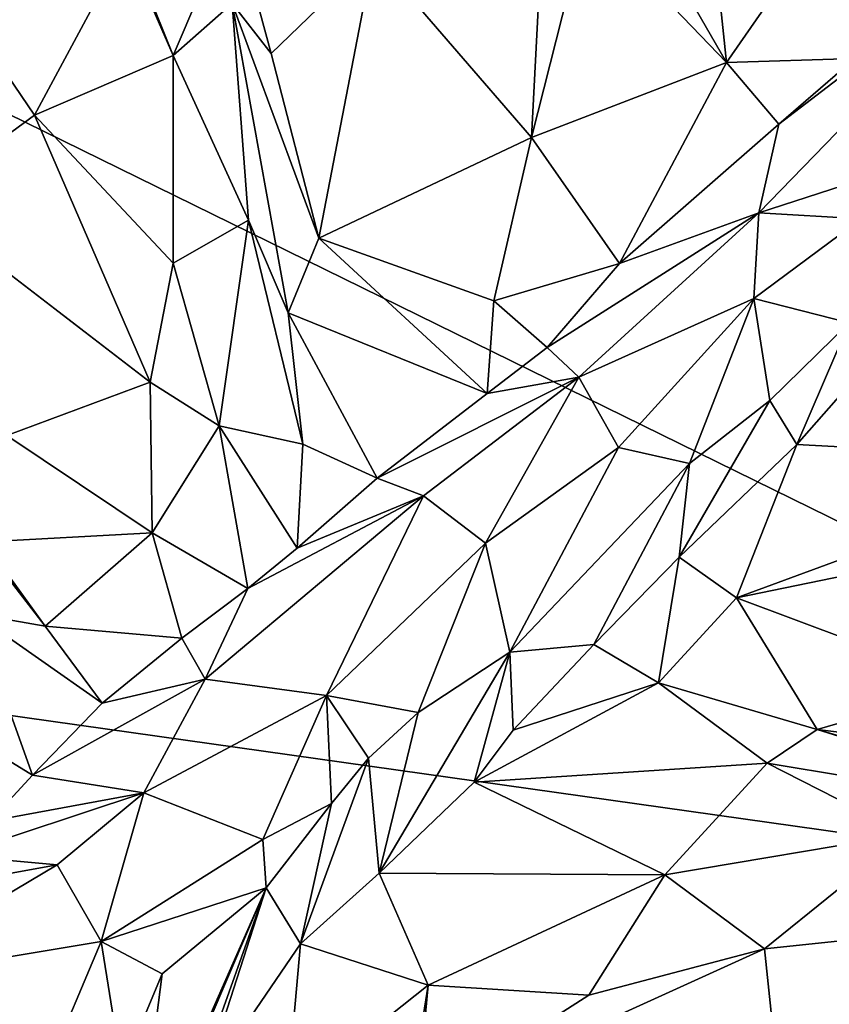
# Model space of a CAD drawing. Units: metres. Extents: x 18.8 to 32.3, y -5.2 to 8.3.
# Drawn here: x 28.4 to 29.1, y 4 to 4.8 of the extents above; entities that cross this region are included whole.
import ezdxf

# ---------------------------------------------------------------- set-up
doc = ezdxf.new("R2010")
doc.units = ezdxf.units.M

msp = doc.modelspace()

# ---------------------------------------------------------------- linework, layer by layer
at = {"layer": '1'}
for points in [[(30.09973, 6.68413, 7.92141), (25.5693, 6.11809, 7.93826), (29.82206, 4.02982, 7.9516)], [(25.5693, 6.11809, 7.93826), (25.23326, 4.67715, 7.94272), (29.82206, 4.02982, 7.9516)], [(28.5388, 4.84894, 2.40398), (28.48867, 5.11437, 3.00877), (28.57249, 4.80623, 2.6675)], [(28.57249, 4.80623, 2.6675), (28.48867, 5.11437, 3.00877), (28.66017, 4.89109, 2.76807)], [(28.66017, 4.89109, 2.76807), (28.81004, 5.00414, 2.84921), (28.79595, 4.73399, 2.58864)], [(28.8437, 4.92303, 2.80949), (28.79595, 4.73399, 2.58864), (28.81004, 5.00414, 2.84921)], [(29.07377, 4.80194, 3.03384), (29.05159, 4.9256, 3.19417), (29.19796, 4.94916, 3.33105)], [(28.79595, 4.73399, 2.58864), (28.8437, 4.92303, 2.80949), (28.96341, 4.79832, 2.91337)], [(28.8437, 4.92303, 2.80949), (28.88925, 4.92725, 2.95533), (28.96341, 4.79832, 2.91337)], [(28.88925, 4.92725, 2.95533), (28.95144, 4.91357, 3.15178), (28.96341, 4.79832, 2.91337)], [(28.96341, 4.79832, 2.91337), (28.95144, 4.91357, 3.15178), (29.05159, 4.9256, 3.19417)], [(28.96341, 4.79832, 2.91337), (29.05159, 4.9256, 3.19417), (29.07377, 4.80194, 3.03384)], [(29.16612, 4.72611, 2.8355), (28.99109, 4.66944, 2.61623), (29.22932, 4.9148, 3.14262)], [(28.99109, 4.66944, 2.61623), (29.00827, 4.74556, 2.91209), (29.22932, 4.9148, 3.14262)], [(29.00827, 4.74556, 2.91209), (29.07377, 4.80194, 3.03384), (29.22932, 4.9148, 3.14262)], [(28.31157, 4.83749, 2.23194), (28.44738, 4.89866, 2.2526), (28.36921, 4.75307, 2.16289)], [(28.36921, 4.75307, 2.16289), (28.44738, 4.89866, 2.2526), (28.48819, 4.80449, 2.17572)], [(28.48819, 4.80449, 2.17572), (28.44738, 4.89866, 2.2526), (28.46517, 4.86218, 2.30813)], [(28.61325, 4.64751, 2.41032), (28.57249, 4.80623, 2.6675), (28.66017, 4.89109, 2.76807)], [(28.79595, 4.73399, 2.58864), (28.61325, 4.64751, 2.41032), (28.66017, 4.89109, 2.76807)], [(28.46517, 4.86218, 2.30813), (28.51114, 4.85808, 2.33226), (28.48819, 4.80449, 2.17572)], [(28.48819, 4.80449, 2.17572), (28.51114, 4.85808, 2.33226), (28.5388, 4.84894, 2.40398)], [(28.55292, 4.66304, 2.09301), (28.48819, 4.80449, 2.17572), (28.5388, 4.84894, 2.40398)], [(28.55292, 4.66304, 2.09301), (28.5388, 4.84894, 2.40398), (28.58711, 4.58341, 2.20932)], [(28.58711, 4.58341, 2.20932), (28.5388, 4.84894, 2.40398), (28.61325, 4.64751, 2.41032)], [(28.61325, 4.64751, 2.41032), (28.5388, 4.84894, 2.40398), (28.57249, 4.80623, 2.6675)], [(28.26711, 4.67858, 2.04065), (28.31157, 4.83749, 2.23194), (28.36921, 4.75307, 2.16289)], [(28.48827, 4.626, 2.02585), (28.36921, 4.75307, 2.16289), (28.48819, 4.80449, 2.17572)], [(28.48827, 4.626, 2.02585), (28.48819, 4.80449, 2.17572), (28.55292, 4.66304, 2.09301)], [(28.79595, 4.73399, 2.58864), (28.96341, 4.79832, 2.91337), (28.87166, 4.62566, 2.65269)], [(28.87166, 4.62566, 2.65269), (28.96341, 4.79832, 2.91337), (29.00827, 4.74556, 2.91209)], [(29.00827, 4.74556, 2.91209), (28.96341, 4.79832, 2.91337), (29.07377, 4.80194, 3.03384)], [(28.46862, 4.52379, 1.91621), (28.26711, 4.67858, 2.04065), (28.36921, 4.75307, 2.16289)], [(28.46862, 4.52379, 1.91621), (28.36921, 4.75307, 2.16289), (28.48827, 4.626, 2.02585)], [(28.87166, 4.62566, 2.65269), (29.00827, 4.74556, 2.91209), (28.99109, 4.66944, 2.61623)], [(28.61325, 4.64751, 2.41032), (28.79595, 4.73399, 2.58864), (28.7637, 4.59374, 2.41542)], [(28.7637, 4.59374, 2.41542), (28.79595, 4.73399, 2.58864), (28.87166, 4.62566, 2.65269)], [(29.07916, 4.66412, 2.6516), (28.99109, 4.66944, 2.61623), (29.16612, 4.72611, 2.8355)], [(29.82206, 4.02982, 7.9516), (25.23326, 4.67715, 7.94272), (26.81572, 1.07752, 7.97964)], [(28.34548, 4.47814, 1.80862), (28.26711, 4.67858, 2.04065), (28.46862, 4.52379, 1.91621)], [(28.80956, 4.55358, 2.47072), (28.87166, 4.62566, 2.65269), (28.99109, 4.66944, 2.61623)], [(28.83657, 4.52829, 2.23193), (28.80956, 4.55358, 2.47072), (28.99109, 4.66944, 2.61623)], [(28.83657, 4.52829, 2.23193), (28.99109, 4.66944, 2.61623), (28.98696, 4.59587, 2.43821)], [(28.98696, 4.59587, 2.43821), (28.99109, 4.66944, 2.61623), (29.07916, 4.66412, 2.6516)], [(28.52783, 4.48634, 1.8949), (28.48827, 4.626, 2.02585), (28.55292, 4.66304, 2.09301)], [(28.59955, 4.47065, 2.01981), (28.52783, 4.48634, 1.8949), (28.55292, 4.66304, 2.09301)], [(28.59955, 4.47065, 2.01981), (28.55292, 4.66304, 2.09301), (28.58711, 4.58341, 2.20932)], [(29.06891, 4.57487, 2.5724), (28.98696, 4.59587, 2.43821), (29.07916, 4.66412, 2.6516)], [(28.75799, 4.51405, 2.31359), (28.58711, 4.58341, 2.20932), (28.61325, 4.64751, 2.41032)], [(28.61325, 4.64751, 2.41032), (28.7637, 4.59374, 2.41542), (28.75799, 4.51405, 2.31359)], [(28.46862, 4.52379, 1.91621), (28.48827, 4.626, 2.02585), (28.52783, 4.48634, 1.8949)], [(28.7637, 4.59374, 2.41542), (28.87166, 4.62566, 2.65269), (28.80956, 4.55358, 2.47072)], [(28.75799, 4.51405, 2.31359), (28.7637, 4.59374, 2.41542), (28.80956, 4.55358, 2.47072)], [(28.83657, 4.52829, 2.23193), (28.98696, 4.59587, 2.43821), (28.8706, 4.46782, 2.12042)], [(28.8706, 4.46782, 2.12042), (28.98696, 4.59587, 2.43821), (28.93176, 4.45417, 2.2112)], [(28.93176, 4.45417, 2.2112), (28.98696, 4.59587, 2.43821), (29.00075, 4.50808, 2.38176)], [(29.00075, 4.50808, 2.38176), (28.98696, 4.59587, 2.43821), (29.06891, 4.57487, 2.5724)], [(28.59955, 4.47065, 2.01981), (28.58711, 4.58341, 2.20932), (28.66337, 4.44141, 2.11291)], [(28.58711, 4.58341, 2.20932), (28.75799, 4.51405, 2.31359), (28.66337, 4.44141, 2.11291)], [(29.02394, 4.4703, 2.59886), (29.00075, 4.50808, 2.38176), (29.06891, 4.57487, 2.5724)], [(29.09145, 4.54714, 2.76466), (29.02394, 4.4703, 2.59886), (29.06891, 4.57487, 2.5724)], [(28.83657, 4.52829, 2.23193), (28.75799, 4.51405, 2.31359), (28.80956, 4.55358, 2.47072)], [(29.02394, 4.4703, 2.59886), (29.09145, 4.54714, 2.76466), (29.29087, 4.45602, 2.79064)], [(28.47033, 4.39445, 1.68862), (28.34548, 4.47814, 1.80862), (28.46862, 4.52379, 1.91621)], [(28.47033, 4.39445, 1.68862), (28.46862, 4.52379, 1.91621), (28.52783, 4.48634, 1.8949)], [(28.66337, 4.44141, 2.11291), (28.83657, 4.52829, 2.23193), (28.70335, 4.42634, 1.91599)], [(28.66337, 4.44141, 2.11291), (28.75799, 4.51405, 2.31359), (28.83657, 4.52829, 2.23193)], [(28.70335, 4.42634, 1.91599), (28.83657, 4.52829, 2.23193), (28.75653, 4.38567, 1.81203)], [(28.83657, 4.52829, 2.23193), (28.8706, 4.46782, 2.12042), (28.75653, 4.38567, 1.81203)], [(28.92289, 4.37375, 2.35134), (28.93176, 4.45417, 2.2112), (29.00075, 4.50808, 2.38176)], [(29.02394, 4.4703, 2.59886), (28.92289, 4.37375, 2.35134), (29.00075, 4.50808, 2.38176)], [(28.47033, 4.39445, 1.68862), (28.52783, 4.48634, 1.8949), (28.55229, 4.34659, 1.77378)], [(28.55229, 4.34659, 1.77378), (28.52783, 4.48634, 1.8949), (28.59469, 4.38148, 1.91921)], [(28.52783, 4.48634, 1.8949), (28.59955, 4.47065, 2.01981), (28.59469, 4.38148, 1.91921)], [(28.32251, 4.38656, 1.58314), (28.34548, 4.47814, 1.80862), (28.47033, 4.39445, 1.68862)], [(28.59469, 4.38148, 1.91921), (28.59955, 4.47065, 2.01981), (28.66337, 4.44141, 2.11291)], [(28.75653, 4.38567, 1.81203), (28.8706, 4.46782, 2.12042), (28.77727, 4.29204, 1.75162)], [(28.77727, 4.29204, 1.75162), (28.8706, 4.46782, 2.12042), (28.93176, 4.45417, 2.2112)], [(28.97211, 4.33868, 2.34711), (28.92289, 4.37375, 2.35134), (29.02394, 4.4703, 2.59886)], [(28.97211, 4.33868, 2.34711), (29.02394, 4.4703, 2.59886), (29.29087, 4.45602, 2.79064)], [(29.21993, 4.38956, 2.65143), (28.97211, 4.33868, 2.34711), (29.29087, 4.45602, 2.79064)], [(28.8494, 4.29855, 2.15405), (28.77727, 4.29204, 1.75162), (28.93176, 4.45417, 2.2112)], [(28.8494, 4.29855, 2.15405), (28.93176, 4.45417, 2.2112), (28.92289, 4.37375, 2.35134)], [(28.59469, 4.38148, 1.91921), (28.66337, 4.44141, 2.11291), (28.70335, 4.42634, 1.91599)], [(28.37827, 4.31439, 1.38159), (28.28877, 4.43804, 1.47754), (28.32251, 4.38656, 1.58314)], [(28.31776, 4.32497, 1.23448), (28.28877, 4.43804, 1.47754), (28.37827, 4.31439, 1.38159)], [(28.55229, 4.34659, 1.77378), (28.70335, 4.42634, 1.91599), (28.51559, 4.26899, 1.31552)], [(28.51559, 4.26899, 1.31552), (28.70335, 4.42634, 1.91599), (28.61981, 4.25498, 1.3226)], [(28.55229, 4.34659, 1.77378), (28.59469, 4.38148, 1.91921), (28.70335, 4.42634, 1.91599)], [(28.61981, 4.25498, 1.3226), (28.70335, 4.42634, 1.91599), (28.75653, 4.38567, 1.81203)], [(28.37827, 4.31439, 1.38159), (28.32251, 4.38656, 1.58314), (28.47033, 4.39445, 1.68862)], [(28.49565, 4.30422, 1.63138), (28.37827, 4.31439, 1.38159), (28.47033, 4.39445, 1.68862)], [(28.49565, 4.30422, 1.63138), (28.47033, 4.39445, 1.68862), (28.55229, 4.34659, 1.77378)], [(28.97211, 4.33868, 2.34711), (29.21993, 4.38956, 2.65143), (29.17254, 4.26363, 2.5483)], [(28.61981, 4.25498, 1.3226), (28.75653, 4.38567, 1.81203), (28.69855, 4.24031, 1.50125)], [(28.69855, 4.24031, 1.50125), (28.75653, 4.38567, 1.81203), (28.77727, 4.29204, 1.75162)], [(28.8494, 4.29855, 2.15405), (28.92289, 4.37375, 2.35134), (28.90515, 4.26584, 2.15431)], [(28.90515, 4.26584, 2.15431), (28.92289, 4.37375, 2.35134), (28.97211, 4.33868, 2.34711)], [(28.49565, 4.30422, 1.63138), (28.55229, 4.34659, 1.77378), (28.51559, 4.26899, 1.31552)], [(28.90515, 4.26584, 2.15431), (28.97211, 4.33868, 2.34711), (29.04123, 4.22556, 2.29923)], [(29.04123, 4.22556, 2.29923), (28.97211, 4.33868, 2.34711), (29.17254, 4.26363, 2.5483)], [(28.27152, 4.24547, 0.93623), (28.31776, 4.32497, 1.23448), (28.36738, 4.18646, 1.14829)], [(28.36738, 4.18646, 1.14829), (28.31776, 4.32497, 1.23448), (28.42734, 4.24815, 1.3968)], [(28.31776, 4.32497, 1.23448), (28.37827, 4.31439, 1.38159), (28.42734, 4.24815, 1.3968)], [(28.42734, 4.24815, 1.3968), (28.37827, 4.31439, 1.38159), (28.49565, 4.30422, 1.63138)], [(28.42734, 4.24815, 1.3968), (28.49565, 4.30422, 1.63138), (28.51559, 4.26899, 1.31552)], [(28.78014, 4.22513, 1.99063), (28.77727, 4.29204, 1.75162), (28.8494, 4.29855, 2.15405)], [(28.90515, 4.26584, 2.15431), (28.78014, 4.22513, 1.99063), (28.8494, 4.29855, 2.15405)], [(28.77727, 4.29204, 1.75162), (28.66503, 4.10236, 1.55203), (28.69855, 4.24031, 1.50125)], [(28.74673, 4.18042, 1.87503), (28.66503, 4.10236, 1.55203), (28.77727, 4.29204, 1.75162)], [(28.78014, 4.22513, 1.99063), (28.74673, 4.18042, 1.87503), (28.77727, 4.29204, 1.75162)], [(28.36738, 4.18646, 1.14829), (28.42734, 4.24815, 1.3968), (28.51559, 4.26899, 1.31552)], [(28.36738, 4.18646, 1.14829), (28.51559, 4.26899, 1.31552), (28.46299, 4.17134, 0.86699)], [(28.46299, 4.17134, 0.86699), (28.51559, 4.26899, 1.31552), (28.61981, 4.25498, 1.3226)], [(28.78014, 4.22513, 1.99063), (28.90515, 4.26584, 2.15431), (28.74673, 4.18042, 1.87503)], [(28.74673, 4.18042, 1.87503), (28.90515, 4.26584, 2.15431), (28.99841, 4.19662, 2.15909)], [(28.90515, 4.26584, 2.15431), (29.04123, 4.22556, 2.29923), (28.99841, 4.19662, 2.15909)], [(29.04123, 4.22556, 2.29923), (29.17254, 4.26363, 2.5483), (29.17241, 4.20954, 2.55672)], [(28.56525, 4.13117, 0.87307), (28.46299, 4.17134, 0.86699), (28.61981, 4.25498, 1.3226)], [(28.56525, 4.13117, 0.87307), (28.61981, 4.25498, 1.3226), (28.62423, 4.16212, 1.18806)], [(28.62423, 4.16212, 1.18806), (28.61981, 4.25498, 1.3226), (28.65608, 4.20114, 1.33962)], [(28.65608, 4.20114, 1.33962), (28.61981, 4.25498, 1.3226), (28.69855, 4.24031, 1.50125)], [(28.33066, 4.14693, 0.97175), (28.27152, 4.24547, 0.93623), (28.36738, 4.18646, 1.14829)], [(28.66503, 4.10236, 1.55203), (28.65608, 4.20114, 1.33962), (28.69855, 4.24031, 1.50125)], [(28.99841, 4.19662, 2.15909), (29.04123, 4.22556, 2.29923), (29.28801, 4.14878, 2.38754)], [(29.04123, 4.22556, 2.29923), (29.17241, 4.20954, 2.55672), (29.41364, 4.11703, 2.56667)], [(29.04123, 4.22556, 2.29923), (29.41364, 4.11703, 2.56667), (29.28801, 4.14878, 2.38754)], [(28.59769, 4.04173, 1.32735), (28.62423, 4.16212, 1.18806), (28.65608, 4.20114, 1.33962)], [(28.66503, 4.10236, 1.55203), (28.59769, 4.04173, 1.32735), (28.65608, 4.20114, 1.33962)], [(28.74673, 4.18042, 1.87503), (28.99841, 4.19662, 2.15909), (28.91038, 4.10087, 1.82113)], [(28.91038, 4.10087, 1.82113), (28.99841, 4.19662, 2.15909), (29.11804, 4.13567, 2.13083)], [(29.11804, 4.13567, 2.13083), (28.99841, 4.19662, 2.15909), (29.28801, 4.14878, 2.38754)], [(28.33066, 4.14693, 0.97175), (28.36738, 4.18646, 1.14829), (28.46299, 4.17134, 0.86699)], [(28.66503, 4.10236, 1.55203), (28.74673, 4.18042, 1.87503), (28.91038, 4.10087, 1.82113)], [(28.3885, 4.10959, 0.51967), (28.30054, 4.11758, 0.82344), (28.46299, 4.17134, 0.86699)], [(28.30054, 4.11758, 0.82344), (28.33066, 4.14693, 0.97175), (28.46299, 4.17134, 0.86699)], [(28.3885, 4.10959, 0.51967), (28.46299, 4.17134, 0.86699), (28.42648, 4.04363, 0.2979)], [(28.42648, 4.04363, 0.2979), (28.46299, 4.17134, 0.86699), (28.56525, 4.13117, 0.87307)], [(28.56815, 4.08972, 0.79999), (28.56525, 4.13117, 0.87307), (28.62423, 4.16212, 1.18806)], [(28.59769, 4.04173, 1.32735), (28.56815, 4.08972, 0.79999), (28.62423, 4.16212, 1.18806)], [(28.99613, 4.03724, 1.86301), (28.91038, 4.10087, 1.82113), (29.11804, 4.13567, 2.13083)], [(28.99613, 4.03724, 1.86301), (29.11804, 4.13567, 2.13083), (29.12138, 4.05035, 2.04484)], [(28.42648, 4.04363, 0.2979), (28.56525, 4.13117, 0.87307), (28.56815, 4.08972, 0.79999)], [(28.25272, 4.08486, 0.61475), (28.30054, 4.11758, 0.82344), (28.3885, 4.10959, 0.51967)], [(28.25272, 4.08486, 0.61475), (28.3885, 4.10959, 0.51967), (28.22003, 4.00941, -0.26588)], [(28.22003, 4.00941, -0.26588), (28.3885, 4.10959, 0.51967), (28.42648, 4.04363, 0.2979)], [(28.66503, 4.10236, 1.55203), (28.70729, 4.00615, 1.38637), (28.59769, 4.04173, 1.32735)], [(28.70729, 4.00615, 1.38637), (28.66503, 4.10236, 1.55203), (28.91038, 4.10087, 1.82113)], [(28.70729, 4.00615, 1.38637), (28.91038, 4.10087, 1.82113), (28.84523, 3.99766, 1.59067)], [(28.84523, 3.99766, 1.59067), (28.91038, 4.10087, 1.82113), (28.99613, 4.03724, 1.86301)], [(28.47882, 4.01588, 0.35387), (28.42648, 4.04363, 0.2979), (28.56815, 4.08972, 0.79999)], [(28.56815, 4.08972, 0.79999), (28.45667, 3.83663, 0.52861), (28.45415, 3.82335, 0.4659)], [(28.45415, 3.82335, 0.4659), (28.47882, 4.01588, 0.35387), (28.56815, 4.08972, 0.79999)], [(28.45667, 3.83663, 0.52861), (28.56815, 4.08972, 0.79999), (28.49403, 3.88142, 0.71087)], [(28.51224, 3.91641, 0.8594), (28.49403, 3.88142, 0.71087), (28.56815, 4.08972, 0.79999)], [(28.51224, 3.91641, 0.8594), (28.56815, 4.08972, 0.79999), (28.59769, 4.04173, 1.32735)], [(28.21124, 4.07111, -1.34761), (28.26204, 4.01825, -1.20078), (28.49555, 3.77046, -1.2932)], [(28.30849, 3.85255, -1.51455), (28.21124, 4.07111, -1.34761), (28.58128, 3.5262, -1.51717)], [(28.58128, 3.5262, -1.51717), (28.21124, 4.07111, -1.34761), (28.49555, 3.77046, -1.2932)], [(29.01036, 3.90075, 1.88021), (28.99613, 4.03724, 1.86301), (29.12138, 4.05035, 2.04484)], [(29.01036, 3.90075, 1.88021), (29.12138, 4.05035, 2.04484), (29.13522, 3.87457, 2.09235)], [(28.38029, 3.93426, -0.18032), (28.22003, 4.00941, -0.26588), (28.42648, 4.04363, 0.2979)], [(28.38029, 3.93426, -0.18032), (28.42648, 4.04363, 0.2979), (28.44415, 3.93279, 0.0731)], [(28.42648, 4.04363, 0.2979), (28.47882, 4.01588, 0.35387), (28.44415, 3.93279, 0.0731)], [(28.51224, 3.91641, 0.8594), (28.59769, 4.04173, 1.32735), (28.58584, 3.90973, 0.99659)], [(28.58584, 3.90973, 0.99659), (28.59769, 4.04173, 1.32735), (28.70729, 4.00615, 1.38637)], [(28.69007, 3.89808, 1.26052), (28.84523, 3.99766, 1.59067), (28.99613, 4.03724, 1.86301)], [(29.01036, 3.90075, 1.88021), (28.69007, 3.89808, 1.26052), (28.99613, 4.03724, 1.86301)], [(29.82206, 4.02982, 7.9516), (26.81572, 1.07752, 7.97964), (32.02638, 2.03597, 7.9624)], [(28.17246, 4.00914, -1.08193), (28.5286, 3.63763, -1.09457), (28.26204, 4.01825, -1.20078)], [(28.73562, 3.45595, -1.22596), (28.26204, 4.01825, -1.20078), (28.5286, 3.63763, -1.09457)], [(28.49555, 3.77046, -1.2932), (28.26204, 4.01825, -1.20078), (28.73562, 3.45595, -1.22596)], [(28.14723, 3.99094, -0.7079), (28.22003, 4.00941, -0.26588), (28.38029, 3.93426, -0.18032)], [(28.17246, 4.00914, -1.08193), (28.25261, 3.79982, -1.00353), (28.5286, 3.63763, -1.09457)], [(28.45415, 3.82335, 0.4659), (28.44415, 3.93279, 0.0731), (28.47882, 4.01588, 0.35387)], [(28.58584, 3.90973, 0.99659), (28.70729, 4.00615, 1.38637), (28.69287, 3.85235, 1.15698)], [(28.69287, 3.85235, 1.15698), (28.70729, 4.00615, 1.38637), (28.69007, 3.89808, 1.26052)], [(28.69007, 3.89808, 1.26052), (28.70729, 4.00615, 1.38637), (28.84523, 3.99766, 1.59067)], [(28.14723, 3.99094, -0.7079), (28.38029, 3.93426, -0.18032), (28.3298, 3.84849, -0.71097)]]:
    msp.add_3dface(points, dxfattribs=at)

doc.saveas('drawing.dxf')
